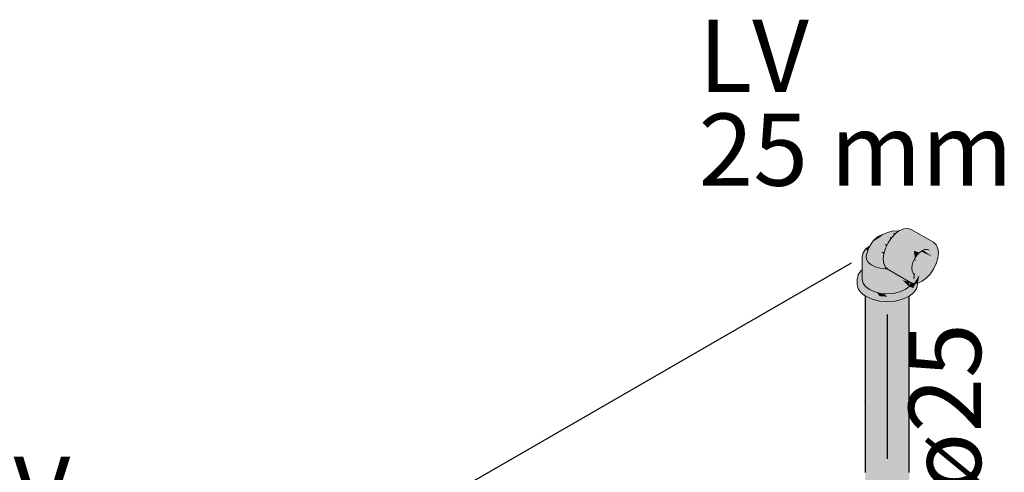
# Model space of a CAD drawing. Units: millimetres. Extents: x 0 to 84.1, y 0 to 59.4.
# Drawn here: x 9.8 to 12.5, y 18.2 to 19.5 of the extents above; entities that cross this region are included whole.
import ezdxf

# ---------------------------------------------------------------- set-up
doc = ezdxf.new("R2010")
doc.units = ezdxf.units.MM
doc.header["$MEASUREMENT"] = 0
doc.layers.get('0').update_dxf_attribs({"lineweight": 18})
for name, color, linetype, lineweight in [('AF-Condutos', 140, 'Continuous', 25), ('AF-Peça de utilização', 152, 'Continuous', 18), ('AF-Sentido conduto', 7, 'Continuous', 30), ('AF-Textos conduto', 7, 'Continuous', 9), ('Cotas', 7, 'Continuous', 0), ('Textos', 7, 'Continuous', 9)]:
    doc.layers.add(name, color=color, linetype=linetype, lineweight=lineweight)
doc.styles.add('Arial', font='arial.ttf')
doc.styles.get("Standard").update_dxf_attribs({"font": 'arial.ttf'})
doc.dimstyles.new('UM_25.000000', dxfattribs={"dimtxt": 0.18, "dimasz": 0.1, "dimexe": 0.1, "dimexo": 0.1, "dimgap": 0, "dimtad": 1, "dimtih": 1, "dimtoh": 1, "dimdec": 1, "dimlfac": 25, "dimzin": 0, "dimdsep": 46, "dimtxsty": 'Standard', "dimcen": 0.09, "dimdle": 0.1, "dimadec": 1, "dimazin": 2, "dimtfac": 1, "dimtdec": 4, "dimtofl": 0, "dimtmove": 0, "dimatfit": 3, "dimfxl": 1, "dimtolj": 1, "dimarcsym": 0})

# ---------------------------------------------------------------- blocks, each defined once
blk = doc.blocks.new('_Dot')
at = {"color": 0, "linetype": 'ByBlock', "lineweight": -2}
blk.add_line((-0.5, 0), (-1, 0), dxfattribs=at)
at = {"color": 0, "linetype": 'ByBlock', "const_width": 0.5}
blk.add_lwpolyline([(-0.25, 0, 1), (0.25, 0, 1)], format="xyb", close=True, dxfattribs=at)
blk = doc.blocks.new('*D27')
at = {"layer": 'Cotas', "color": 0, "lineweight": -2, "transparency": 16777216}
for p, q in [((12.0898, 18.795), (8.5199, 16.7339)), ((8.6199, 16.0916), (8.6199, 16.6916)), ((9.2951, 16.3815), (8.5199, 15.9339))]:
    blk.add_line(p, q, dxfattribs=at)
at = {"layer": 'Defpoints', "color": 0, "transparency": 16777216}
for p in [(12.1898, 18.8527), (8.6199, 16.7916), (9.3951, 16.4392)]:
    blk.add_point(p, dxfattribs=at)
at = {"layer": 'Cotas', "color": 0, "linetype": 'ByBlock', "lineweight": -2, "transparency": 16777216, "xscale": 0.1, "yscale": 0.1, "zscale": 0.1}
for p, rotation in [((8.6199, 16.7916), 90), ((8.6199, 15.9916), 270)]:
    blk.add_blockref('_Dot', p, dxfattribs=dict(at, rotation=rotation))

msp = doc.modelspace()

# ---------------------------------------------------------------- hatches: boundary and pattern name
at = {"layer": 'AF-Condutos', "linetype": 'Continuous'}
for points in [[(12.1291, 18.2153), (12.1286, 18.7044), (12.1286, 18.215), (12.1286, 18.1809), (12.1352, 18.1667), (12.1513, 18.1552), (12.174, 18.1486), (12.174, 18.2491), (12.174, 18.1486), (12.1994, 18.1478), (12.2232, 18.1531), (12.2412, 18.1635), (12.2503, 18.1772), (12.2503, 18.2155), (12.2503, 18.216), (12.2503, 18.7039), (12.2502, 18.7038), (12.2487, 18.2167), (12.2502, 18.7038), (12.2498, 18.7036), (12.2421, 18.2217), (12.2421, 18.2197), (12.2421, 18.2217), (12.2412, 18.6971), (12.2412, 18.6994), (12.2412, 18.697), (12.2412, 18.2224), (12.2406, 18.2228), (12.2412, 18.2201), (12.2406, 18.2228), (12.2342, 18.2276), (12.2347, 18.2229), (12.2342, 18.2276), (12.2406, 18.2228), (12.2412, 18.2224), (12.2412, 18.2997), (12.2412, 18.6994), (12.2406, 18.6991), (12.2275, 18.2894), (12.2257, 18.234), (12.2255, 18.227), (12.2257, 18.234), (12.2252, 18.2344), (12.2257, 18.234), (12.2275, 18.2894), (12.2405, 18.6972), (12.2406, 18.6991), (12.2314, 18.6951), (12.2233, 18.6931), (12.2233, 18.6915), (12.2233, 18.6931), (12.2232, 18.6931), (12.2232, 18.6914), (12.2232, 18.2861), (12.2232, 18.2359), (12.2183, 18.2395), (12.2232, 18.228), (12.2183, 18.2395), (12.2086, 18.2469), (12.2107, 18.2336), (12.2086, 18.2469), (12.2183, 18.2395), (12.2232, 18.2359), (12.2232, 18.2861), (12.2232, 18.6931), (12.2226, 18.6929), (12.2047, 18.2722), (12.2037, 18.2505), (12.2032, 18.2369), (12.1994, 18.2386), (12.1798, 18.2472), (12.1785, 18.2478), (12.1798, 18.2472), (12.1994, 18.2386), (12.2032, 18.2369), (12.2047, 18.2722), (12.2225, 18.6911), (12.2226, 18.6929), (12.2114, 18.6903), (12.1995, 18.6894), (12.1996, 18.6874), (12.1995, 18.6894), (12.1994, 18.6894), (12.1994, 18.6874), (12.1994, 18.2682), (12.1994, 18.6894), (12.1988, 18.6893), (12.1787, 18.2527), (12.174, 18.6898), (12.1746, 18.2496), (12.174, 18.6898), (12.174, 18.2498), (12.174, 18.6898), (12.1734, 18.6899), (12.1555, 18.258), (12.1545, 18.2345), (12.1513, 18.6943), (12.1513, 18.232), (12.1513, 18.6943), (12.1508, 18.6944), (12.1368, 18.2212), (12.1352, 18.7008), (12.1352, 18.22), (12.1352, 18.7008), (12.135, 18.7009)], [(12.1287, 18.7037), (12.1291, 18.2153), (12.135, 18.6997), (12.1347, 18.701), (12.1309, 18.7027), (12.1287, 18.7044)], [(12.135, 18.6997), (12.135, 18.7009), (12.1347, 18.701)], [(12.1368, 18.2212), (12.1508, 18.6939), (12.1508, 18.6944), (12.1504, 18.6945), (12.1482, 18.6951), (12.1353, 18.7008), (12.1353, 18.6981), (12.1353, 18.7008), (12.1352, 18.7008), (12.1352, 18.6982)], [(12.1545, 18.2345), (12.1734, 18.689), (12.1734, 18.6899), (12.1724, 18.69), (12.1682, 18.6903), (12.1514, 18.6943), (12.1514, 18.6916), (12.1514, 18.6943), (12.1513, 18.6943), (12.1513, 18.6916)], [(12.1787, 18.2527), (12.1987, 18.6879), (12.1988, 18.6893), (12.1967, 18.6892), (12.1898, 18.6886), (12.1741, 18.6898), (12.1741, 18.6874), (12.1741, 18.6898), (12.174, 18.6898), (12.174, 18.6874)], [(12.2498, 18.7032), (12.2498, 18.7036), (12.2487, 18.7027), (12.2412, 18.6994), (12.2412, 18.6971), (12.2421, 18.2197)]]:
    msp.add_hatch(color=151, dxfattribs=at).paths.add_polyline_path(points)
at = {"layer": 'AF-Peça de utilização', "linetype": 'Continuous'}
for points in [[(12.1342, 18.8308), (12.1296, 18.8335), (12.1282, 18.8306), (12.1234, 18.8203), (12.1202, 18.8134), (12.125, 18.8178), (12.1202, 18.8134), (12.1284, 18.8073), (12.1288, 18.8116), (12.1296, 18.8219), (12.1288, 18.8116), (12.1284, 18.8073), (12.1294, 18.8105), (12.1284, 18.8073), (12.1324, 18.8043), (12.134, 18.8031), (12.1325, 18.8055), (12.1321, 18.8061), (12.137, 18.7981), (12.1451, 18.791), (12.1456, 18.7908), (12.1561, 18.7853), (12.1584, 18.7965), (12.1585, 18.7973), (12.1561, 18.7853), (12.1691, 18.7813), (12.1834, 18.7792), (12.1704, 18.7873), (12.1834, 18.7792), (12.1868, 18.7791), (12.1845, 18.7842), (12.1838, 18.7859), (12.1816, 18.7869), (12.1796, 18.7878), (12.1808, 18.7877), (12.18, 18.7942), (12.1797, 18.7968), (12.1791, 18.8013), (12.1788, 18.8039), (12.1761, 18.8028), (12.1783, 18.7978), (12.1761, 18.8028), (12.1732, 18.8017), (12.1621, 18.8061), (12.1732, 18.8017), (12.1781, 18.8036), (12.1784, 18.8069), (12.1786, 18.8082), (12.1788, 18.8099), (12.1781, 18.8097), (12.1788, 18.8099), (12.1799, 18.8202), (12.1764, 18.8234), (12.1726, 18.8269), (12.1575, 18.823), (12.1452, 18.8132), (12.1575, 18.823), (12.1726, 18.8269), (12.1793, 18.8257), (12.1812, 18.8254), (12.1845, 18.8366), (12.1854, 18.8383), (12.1852, 18.8389), (12.1864, 18.843), (12.1828, 18.8469), (12.1886, 18.8469), (12.1895, 18.847), (12.1899, 18.8477), (12.1913, 18.8507), (12.191, 18.8506), (12.1913, 18.8507), (12.1917, 18.8516), (12.1952, 18.8589), (12.1917, 18.8516), (12.1996, 18.8631), (12.1979, 18.8644), (12.1946, 18.8671), (12.2025, 18.8668), (12.2088, 18.8734), (12.2059, 18.8769), (12.2189, 18.8819), (12.221, 18.8834), (12.206, 18.8848), (12.1901, 18.8805), (12.1844, 18.8723), (12.1901, 18.8805), (12.1765, 18.8744), (12.1711, 18.8704), (12.176, 18.8591), (12.1696, 18.8431), (12.1734, 18.8526), (12.1629, 18.8501), (12.1734, 18.8526), (12.176, 18.8591), (12.1711, 18.8704), (12.1583, 18.8551), (12.1557, 18.8484), (12.1515, 18.8372), (12.1557, 18.8484), (12.1558, 18.8486), (12.155, 18.8482), (12.1515, 18.8466), (12.155, 18.8482), (12.1558, 18.8486), (12.1583, 18.8551), (12.1711, 18.8704), (12.1508, 18.8567), (12.1515, 18.8474), (12.1504, 18.8462), (12.1515, 18.8474), (12.1513, 18.8499), (12.1508, 18.8567), (12.1466, 18.8464), (12.1463, 18.8461), (12.1465, 18.8462), (12.1463, 18.8461), (12.1436, 18.8441), (12.1457, 18.8441), (12.1432, 18.8381), (12.1375, 18.8144), (12.1432, 18.8381), (12.1457, 18.8441), (12.1436, 18.8441), (12.1435, 18.8431), (12.142, 18.8425), (12.1435, 18.8431), (12.1436, 18.8441), (12.1463, 18.8461), (12.1466, 18.8464), (12.1508, 18.8567), (12.1436, 18.8455), (12.1419, 18.8428), (12.1416, 18.8423), (12.1378, 18.8363), (12.1308, 18.8146), (12.1346, 18.8265), (12.1356, 18.8296), (12.1357, 18.83)], [(12.1845, 18.7842), (12.19, 18.7791), (12.1917, 18.7775), (12.2537, 18.7417), (12.2572, 18.7407), (12.2575, 18.7406), (12.27, 18.758), (12.2575, 18.7406), (12.2631, 18.7388), (12.2725, 18.753), (12.2785, 18.762), (12.2718, 18.7614), (12.271, 18.7593), (12.2711, 18.7596), (12.271, 18.7594), (12.2711, 18.7596), (12.2708, 18.7603), (12.2586, 18.7471), (12.2692, 18.7603), (12.2588, 18.7479), (12.2599, 18.7524), (12.2588, 18.7479), (12.2705, 18.7618), (12.2692, 18.7602), (12.2586, 18.7471), (12.27, 18.7595), (12.2708, 18.7603), (12.2711, 18.7596), (12.2718, 18.7614), (12.2724, 18.7614), (12.2785, 18.762), (12.273, 18.7623), (12.2785, 18.762), (12.2745, 18.7644), (12.2692, 18.7675), (12.264, 18.7705), (12.2588, 18.7734), (12.2609, 18.7688), (12.2611, 18.7684), (12.2632, 18.7672), (12.2703, 18.7624), (12.2632, 18.7672), (12.2611, 18.7684), (12.2615, 18.7676), (12.2615, 18.7674), (12.2631, 18.7666), (12.2612, 18.7676), (12.2616, 18.7673), (12.263, 18.7664), (12.2616, 18.7673), (12.2629, 18.766), (12.2647, 18.7644), (12.2704, 18.7622), (12.2628, 18.7652), (12.266, 18.7632), (12.2615, 18.7598), (12.2641, 18.7617), (12.2627, 18.7649), (12.2641, 18.7617), (12.266, 18.7632), (12.2629, 18.766), (12.2624, 18.7655), (12.2465, 18.7484), (12.2629, 18.766), (12.2616, 18.7673), (12.2588, 18.7734), (12.2579, 18.7812), (12.2588, 18.7901), (12.2616, 18.7995), (12.266, 18.8087), (12.2537, 18.8158), (12.2465, 18.8008), (12.2537, 18.8158), (12.2646, 18.8095), (12.266, 18.8087), (12.2657, 18.8107), (12.2631, 18.8296), (12.277, 18.8248), (12.2785, 18.8243), (12.278, 18.8262), (12.274, 18.8411), (12.2268, 18.8829), (12.2238, 18.8855), (12.221, 18.8834), (12.2121, 18.8769), (12.2011, 18.8654), (12.1917, 18.8516), (12.1845, 18.8366), (12.18, 18.8213), (12.2419, 18.7856), (12.18, 18.8213), (12.1784, 18.8069), (12.2404, 18.7711), (12.1784, 18.8069), (12.18, 18.7942), (12.2419, 18.7584), (12.1935, 18.779), (12.2419, 18.7584), (12.2067, 18.7788), (12.1962, 18.779), (12.2067, 18.7788), (12.18, 18.7942)], [(12.2189, 18.8819), (12.2156, 18.8806), (12.2059, 18.8769), (12.2082, 18.8741), (12.2088, 18.8734), (12.2093, 18.874), (12.211, 18.8758), (12.2111, 18.8759), (12.212, 18.8768), (12.2106, 18.8758), (12.212, 18.8768), (12.2121, 18.8769)], [(12.3178, 18.8529), (12.2559, 18.8887), (12.2465, 18.8916), (12.2356, 18.8905), (12.2238, 18.8855), (12.2463, 18.8656), (12.274, 18.8411), (12.2805, 18.8459), (12.274, 18.8411), (12.2785, 18.8243), (12.2858, 18.8295), (12.293, 18.8326), (12.2858, 18.8428), (12.292, 18.834), (12.293, 18.8326), (12.2923, 18.8343), (12.2896, 18.8406), (12.2858, 18.8497), (12.2896, 18.8406), (12.293, 18.8326), (12.2997, 18.8333), (12.2941, 18.838), (12.298, 18.8347), (12.2991, 18.8352), (12.2995, 18.8354), (12.2975, 18.8547), (12.2995, 18.8349), (12.2995, 18.8354), (12.2991, 18.8352), (12.298, 18.8347), (12.2997, 18.8333), (12.3002, 18.8345), (12.3084, 18.8558), (12.2997, 18.8333), (12.3055, 18.8315), (12.3001, 18.8333), (12.3099, 18.8274)], [(12.1765, 18.8744), (12.163, 18.8684), (12.1508, 18.8567)], [(12.2021, 18.8668), (12.1946, 18.8671), (12.1992, 18.8633), (12.1996, 18.8631), (12.1998, 18.8635), (12.2011, 18.8654), (12.2025, 18.8668)], [(12.293, 18.8326), (12.2877, 18.8321), (12.3127, 18.8212), (12.315, 18.8259), (12.3251, 18.8462), (12.3108, 18.8284), (12.3251, 18.8462), (12.3178, 18.8529), (12.3103, 18.8287), (12.3099, 18.8274), (12.2997, 18.8333), (12.2952, 18.8328)], [(12.1226, 18.8238), (12.1202, 18.8134), (12.1296, 18.8335)], [(12.1416, 18.8423), (12.1406, 18.8418), (12.1296, 18.8335), (12.1385, 18.8375), (12.1397, 18.8394)], [(12.1378, 18.8363), (12.1381, 18.8373), (12.1296, 18.8335), (12.1342, 18.8308), (12.1357, 18.83)], [(12.1381, 18.8373), (12.1378, 18.8363), (12.1385, 18.8375)], [(12.1797, 18.8204), (12.18, 18.8213), (12.1804, 18.8255), (12.1726, 18.8269)], [(12.1804, 18.8255), (12.18, 18.8213), (12.1812, 18.8254)], [(12.1828, 18.8469), (12.1872, 18.8422), (12.1895, 18.847)], [(12.1852, 18.8389), (12.1854, 18.8383), (12.1856, 18.8387), (12.1872, 18.8422), (12.1864, 18.843)], [(12.2628, 18.8035), (12.2616, 18.7995), (12.2609, 18.797), (12.2599, 18.7936), (12.2686, 18.7906), (12.2695, 18.7949), (12.2686, 18.7906), (12.2592, 18.7938), (12.2588, 18.7901), (12.2585, 18.7869), (12.2673, 18.7852), (12.2585, 18.7869), (12.2582, 18.7842), (12.2663, 18.7806), (12.2858, 18.7651), (12.293, 18.7704), (12.2858, 18.7651), (12.279, 18.7705), (12.2663, 18.7806), (12.2575, 18.7845), (12.2579, 18.7812), (12.2654, 18.7769), (12.2782, 18.7695), (12.2772, 18.7681), (12.2782, 18.7695), (12.2654, 18.7769), (12.2579, 18.7812), (12.2584, 18.7771), (12.2644, 18.7726), (12.2748, 18.7648), (12.2644, 18.7726), (12.2584, 18.7771), (12.2586, 18.7756), (12.2588, 18.7734), (12.264, 18.7705), (12.2745, 18.7644), (12.2785, 18.762), (12.274, 18.7399), (12.2858, 18.7449), (12.2975, 18.7535), (12.3084, 18.765), (12.3178, 18.7788), (12.3251, 18.7938), (12.3296, 18.8091), (12.3311, 18.8235), (12.3296, 18.8362), (12.3251, 18.8462), (12.3127, 18.8212), (12.2897, 18.8312), (12.2892, 18.831), (12.3136, 18.8134), (12.2831, 18.8276), (12.2829, 18.8274), (12.2785, 18.8243), (12.2761, 18.8225), (12.3127, 18.8045), (12.2766, 18.8222), (12.2766, 18.8222), (12.2718, 18.8172), (12.3099, 18.7952), (12.2718, 18.8172), (12.2705, 18.8152), (12.266, 18.8087), (12.3055, 18.7859), (12.266, 18.8087), (12.2651, 18.8067), (12.2997, 18.7775), (12.2711, 18.8016)], [(12.2631, 18.8296), (12.266, 18.8087), (12.2718, 18.8172), (12.2785, 18.8243)], [(12.2858, 18.8295), (12.2822, 18.828), (12.3136, 18.8134), (12.2892, 18.831)], [(12.3099, 18.8274), (12.3007, 18.833), (12.2997, 18.8333)], [(12.1177, 18.7744), (12.1162, 18.7679), (12.1129, 18.7534), (12.1108, 18.7443), (12.1094, 18.7379), (12.1115, 18.7439), (12.1142, 18.7516), (12.1115, 18.7439), (12.1094, 18.7379), (12.1162, 18.7327), (12.1195, 18.7313), (12.1147, 18.7414), (12.1195, 18.7313), (12.1162, 18.7327), (12.1202, 18.7297), (12.1202, 18.731), (12.1202, 18.7297), (12.1202, 18.7309), (12.1197, 18.7376), (12.1193, 18.7445), (12.1177, 18.7615), (12.1193, 18.7445), (12.1197, 18.7376), (12.1202, 18.7309), (12.1202, 18.7372), (12.1202, 18.7309), (12.1202, 18.7297), (12.1203, 18.7309), (12.1202, 18.7297), (12.1259, 18.7254), (12.1207, 18.7308), (12.1207, 18.7369), (12.1202, 18.7432), (12.1207, 18.7369), (12.1207, 18.7308), (12.1259, 18.7254), (12.1251, 18.7288), (12.1247, 18.7289), (12.1251, 18.7288), (12.1226, 18.7355), (12.121, 18.7421), (12.1202, 18.7451), (12.121, 18.7421), (12.1226, 18.7355), (12.1251, 18.7288), (12.1259, 18.7254), (12.1286, 18.7234), (12.1414, 18.7138), (12.1286, 18.7272), (12.1279, 18.7275), (12.1277, 18.7276), (12.1262, 18.7283), (12.1254, 18.7287), (12.1238, 18.7345), (12.1254, 18.7287), (12.1262, 18.7283), (12.1277, 18.7276), (12.1279, 18.7275), (12.1267, 18.7324), (12.1244, 18.7341), (12.1267, 18.7324), (12.1279, 18.7275), (12.1286, 18.7272), (12.1272, 18.732), (12.1286, 18.7272), (12.1414, 18.7138), (12.1482, 18.7087), (12.1428, 18.7203), (12.1387, 18.7228), (12.1382, 18.723), (12.1332, 18.7252), (12.1327, 18.7254), (12.1286, 18.7309), (12.1327, 18.7254), (12.1332, 18.7252), (12.1382, 18.723), (12.1387, 18.7228), (12.1428, 18.7203), (12.1437, 18.7182), (12.1463, 18.7176), (12.1437, 18.7182), (12.1482, 18.7087), (12.1629, 18.7052), (12.1471, 18.7174), (12.1629, 18.7052), (12.1682, 18.7039), (12.1621, 18.7124), (12.1619, 18.7125), (12.1563, 18.715), (12.1619, 18.7125), (12.1621, 18.7124), (12.1608, 18.7141), (12.1606, 18.7142), (12.1561, 18.7153), (12.155, 18.7155), (12.1424, 18.7211), (12.1406, 18.7219), (12.1378, 18.724), (12.1296, 18.7302), (12.1406, 18.7219), (12.155, 18.7155), (12.1718, 18.7115), (12.1898, 18.7101), (12.2078, 18.7115), (12.1898, 18.7733), (12.1718, 18.7746), (12.155, 18.7787), (12.1437, 18.79), (12.1395, 18.7881), (12.1375, 18.7893), (12.1387, 18.7877), (12.1369, 18.7888), (12.1381, 18.7875), (12.1362, 18.7883), (12.1376, 18.7873), (12.1406, 18.785), (12.1362, 18.7883), (12.1309, 18.7843), (12.1296, 18.7833), (12.1309, 18.7843), (12.1296, 18.7837), (12.1309, 18.7843), (12.1309, 18.7843), (12.1296, 18.7934), (12.1286, 18.7946), (12.1294, 18.7836), (12.1294, 18.7832), (12.1294, 18.7836), (12.1294, 18.7832), (12.1294, 18.7836), (12.1286, 18.7946), (12.1286, 18.7833), (12.1286, 18.7946), (12.1226, 18.803), (12.1247, 18.7815), (12.1285, 18.7832), (12.1286, 18.7826), (12.1285, 18.7832), (12.1247, 18.7815), (12.1226, 18.803), (12.1296, 18.7934), (12.1309, 18.7843), (12.1362, 18.7883), (12.1381, 18.7875), (12.1369, 18.7888), (12.1387, 18.7877), (12.1375, 18.7893), (12.1395, 18.7881), (12.1437, 18.79), (12.1414, 18.7922), (12.1202, 18.8134), (12.1226, 18.7806), (12.1248, 18.7797), (12.1226, 18.7806), (12.1202, 18.8134), (12.1202, 18.7796), (12.1213, 18.7801), (12.1224, 18.7806), (12.1213, 18.7801), (12.1226, 18.7781), (12.1213, 18.7801), (12.1202, 18.7796), (12.1214, 18.7772), (12.1202, 18.7796), (12.1202, 18.7763), (12.1202, 18.7503), (12.1226, 18.7399), (12.1286, 18.7315), (12.1286, 18.7398), (12.1286, 18.7315), (12.1268, 18.734), (12.1237, 18.7384), (12.1226, 18.7399), (12.1232, 18.7372), (12.1226, 18.7399), (12.1213, 18.7458), (12.1202, 18.7503), (12.1202, 18.7688), (12.1202, 18.7708), (12.1202, 18.7718), (12.1202, 18.7729), (12.1202, 18.7735), (12.1202, 18.7744), (12.1202, 18.7746), (12.1202, 18.7758), (12.1202, 18.7763)], [(12.1251, 18.8086), (12.1394, 18.7943), (12.1399, 18.7938), (12.1414, 18.7922), (12.1414, 18.793), (12.1414, 18.7922), (12.1437, 18.79), (12.1449, 18.7887), (12.1473, 18.788), (12.1449, 18.7887), (12.155, 18.7787), (12.1507, 18.7861), (12.1493, 18.7874), (12.1507, 18.7861), (12.155, 18.7787), (12.1609, 18.7772), (12.1718, 18.7746), (12.1759, 18.775), (12.17, 18.7794), (12.1698, 18.7794), (12.17, 18.7794), (12.1671, 18.7816), (12.17, 18.7794), (12.1759, 18.775), (12.1823, 18.7754), (12.1821, 18.777), (12.1724, 18.7794), (12.1821, 18.777), (12.1823, 18.7754), (12.1871, 18.7758), (12.182, 18.7774), (12.1871, 18.7758), (12.188, 18.7764), (12.187, 18.7786), (12.1861, 18.7808), (12.1837, 18.7791), (12.182, 18.7775), (12.1756, 18.7793), (12.182, 18.7775), (12.1837, 18.7791), (12.1834, 18.7792), (12.1818, 18.7792), (12.1763, 18.7793), (12.1714, 18.7806), (12.1763, 18.7793), (12.1818, 18.7792), (12.1818, 18.7794), (12.171, 18.781), (12.1691, 18.7813), (12.1664, 18.7822), (12.1667, 18.7817), (12.1683, 18.7795), (12.169, 18.7786), (12.1664, 18.7822), (12.1619, 18.7835), (12.1586, 18.7845), (12.1611, 18.7827), (12.1586, 18.7845), (12.1561, 18.7853), (12.1535, 18.7861), (12.1503, 18.7871), (12.1535, 18.7861), (12.1561, 18.7853), (12.1484, 18.7893), (12.1483, 18.7882), (12.1455, 18.7908), (12.1446, 18.7904), (12.1455, 18.7908), (12.1483, 18.7882), (12.1484, 18.7893), (12.1456, 18.7908), (12.1451, 18.791), (12.1441, 18.7916), (12.1429, 18.7922), (12.142, 18.7927), (12.1429, 18.7922), (12.1441, 18.7916), (12.1451, 18.791), (12.1438, 18.7922), (12.1427, 18.7932), (12.1412, 18.7945), (12.137, 18.7981), (12.134, 18.8031), (12.1202, 18.8134)], [(12.1788, 18.8039), (12.1784, 18.8069), (12.1781, 18.8036)], [(12.1799, 18.8202), (12.18, 18.8213), (12.1797, 18.8204)], [(12.2711, 18.8016), (12.2651, 18.8067), (12.2635, 18.8033)], [(12.1177, 18.7744), (12.1094, 18.7628), (12.1065, 18.7503), (12.1065, 18.7367), (12.1094, 18.7243), (12.1177, 18.7127), (12.1286, 18.7044), (12.1309, 18.7027), (12.1286, 18.7067), (12.1309, 18.7027), (12.1482, 18.6951), (12.1309, 18.7163), (12.1286, 18.718), (12.1177, 18.7263), (12.1286, 18.718), (12.1309, 18.7163), (12.1286, 18.7186), (12.1309, 18.7163), (12.1482, 18.6951), (12.1682, 18.6903), (12.1898, 18.6886), (12.2114, 18.6903), (12.2314, 18.6951), (12.2114, 18.7039), (12.2314, 18.6951), (12.2487, 18.7027), (12.2503, 18.7039), (12.2619, 18.7127), (12.2503, 18.7159), (12.2619, 18.7127), (12.2702, 18.7243), (12.2731, 18.7367), (12.2731, 18.7398), (12.2706, 18.7396), (12.2702, 18.7379), (12.2706, 18.7396), (12.268, 18.7393), (12.2619, 18.7263), (12.2503, 18.7175), (12.2487, 18.7163), (12.2503, 18.7175), (12.2619, 18.7263), (12.2503, 18.7196), (12.2314, 18.7087), (12.1898, 18.7022), (12.1682, 18.7039), (12.1482, 18.7087), (12.1286, 18.7234), (12.1094, 18.7379)], [(12.2456, 18.7249), (12.2487, 18.7213), (12.2503, 18.7196), (12.2503, 18.7217), (12.2503, 18.7196), (12.2566, 18.7232), (12.2619, 18.7263), (12.2503, 18.7269), (12.2619, 18.7263), (12.2545, 18.7288), (12.2503, 18.7302), (12.1202, 18.7729), (12.2246, 18.7155), (12.221, 18.7147), (12.2217, 18.7143), (12.2243, 18.7128), (12.2271, 18.713), (12.2243, 18.7128), (12.221, 18.7147), (12.2209, 18.7147), (12.2078, 18.7115), (12.2149, 18.7121), (12.2242, 18.7128), (12.2149, 18.7121), (12.2078, 18.7115), (12.1975, 18.7107), (12.1947, 18.7105), (12.1898, 18.7101), (12.1957, 18.7097), (12.1991, 18.7094), (12.1957, 18.7097), (12.1898, 18.7101), (12.1812, 18.7108), (12.1877, 18.71), (12.1812, 18.7108), (12.1824, 18.7096), (12.1967, 18.7089), (12.2074, 18.7088), (12.1967, 18.7089), (12.1824, 18.7096), (12.1833, 18.7088), (12.1858, 18.7063), (12.1898, 18.7072), (12.1858, 18.7063), (12.1898, 18.7022), (12.2024, 18.7042), (12.2241, 18.7075), (12.2314, 18.7087), (12.2407, 18.714), (12.2358, 18.7136), (12.2409, 18.7194), (12.2358, 18.7136), (12.2407, 18.714), (12.2503, 18.7196), (12.2487, 18.7213)], [(12.25, 18.7302), (12.25, 18.7438), (12.2469, 18.7456), (12.2435, 18.7476), (12.239, 18.7502), (12.2325, 18.754), (12.2306, 18.7551), (12.2246, 18.7585), (12.2351, 18.7373), (12.239, 18.7337), (12.2351, 18.7373), (12.2246, 18.7585), (12.2138, 18.7647), (12.21, 18.767), (12.2246, 18.747), (12.21, 18.767), (12.2078, 18.7682), (12.2124, 18.7583), (12.2078, 18.7682), (12.198, 18.7739), (12.1977, 18.7741), (12.1971, 18.7744), (12.1938, 18.7763), (12.1917, 18.7775), (12.1912, 18.778), (12.1847, 18.7837), (12.1861, 18.7808), (12.187, 18.7786), (12.188, 18.7764), (12.1907, 18.7781), (12.188, 18.7764), (12.1881, 18.7763), (12.191, 18.7779), (12.1881, 18.7763), (12.188, 18.7764), (12.1871, 18.7758), (12.1883, 18.7759), (12.1931, 18.7763), (12.1883, 18.7759), (12.1823, 18.7754), (12.1718, 18.7746), (12.1825, 18.7738), (12.1894, 18.7733), (12.1898, 18.7733), (12.1954, 18.7741), (12.1958, 18.7737), (12.2078, 18.7626), (12.1958, 18.7737), (12.1954, 18.7741), (12.1898, 18.7733), (12.2007, 18.7485), (12.2078, 18.7327), (12.2007, 18.7485), (12.1898, 18.7733), (12.1904, 18.7712), (12.2078, 18.7115), (12.2165, 18.7136), (12.2246, 18.7155), (12.239, 18.7219), (12.246, 18.7272)], [(12.1796, 18.7878), (12.1838, 18.7859), (12.1831, 18.7874)], [(12.1831, 18.7874), (12.18, 18.7942), (12.1808, 18.7877)], [(12.1834, 18.7792), (12.1818, 18.7794), (12.1818, 18.7792)], [(12.1824, 18.7792), (12.1818, 18.7792), (12.1818, 18.7792)], [(12.187, 18.7786), (12.1834, 18.7792), (12.1824, 18.7792)], [(12.19, 18.7791), (12.1845, 18.7842), (12.1868, 18.7791)], [(12.2528, 18.7341), (12.2536, 18.7414), (12.2536, 18.7417), (12.2548, 18.7525), (12.2503, 18.7778), (12.2503, 18.7428), (12.2503, 18.7437), (12.2501, 18.7438), (12.2501, 18.7428), (12.2503, 18.7306)], [(12.2503, 18.7302), (12.2503, 18.7428), (12.2322, 18.7484)], [(12.2501, 18.7428), (12.2501, 18.7438), (12.25, 18.7438), (12.25, 18.7429), (12.25, 18.7302), (12.2503, 18.7306)], [(12.2617, 18.7497), (12.2663, 18.7568), (12.2627, 18.7649)], [(12.2743, 18.7449), (12.2785, 18.762), (12.2731, 18.7539), (12.2725, 18.753), (12.2731, 18.7503), (12.2725, 18.753), (12.2631, 18.7388), (12.2731, 18.7398), (12.274, 18.7399), (12.2747, 18.7433), (12.2785, 18.762)], [(12.2536, 18.7414), (12.2528, 18.7341), (12.2513, 18.732), (12.2503, 18.7306), (12.2503, 18.7304), (12.2505, 18.7306), (12.2517, 18.7315), (12.2505, 18.7306), (12.2503, 18.7304), (12.2503, 18.7302), (12.2523, 18.7295), (12.2524, 18.7297), (12.2525, 18.7308), (12.2526, 18.7322), (12.2527, 18.7328), (12.2526, 18.7322), (12.2525, 18.7308), (12.2524, 18.7297), (12.2523, 18.7295), (12.2545, 18.7288), (12.2619, 18.7263), (12.2558, 18.7345), (12.257, 18.7399), (12.2569, 18.7407), (12.2536, 18.7417)], [(12.257, 18.7399), (12.257, 18.7398), (12.2572, 18.7397), (12.257, 18.7398), (12.257, 18.7398), (12.2558, 18.7345), (12.2587, 18.7306), (12.2601, 18.7313), (12.2583, 18.7364), (12.2601, 18.7313), (12.2587, 18.7306), (12.2619, 18.7263), (12.2607, 18.7315), (12.2594, 18.7373), (12.2591, 18.7386), (12.2588, 18.7402), (12.2575, 18.7406), (12.2572, 18.7407)], [(12.257, 18.7399), (12.2572, 18.7407), (12.257, 18.7407)], [(12.257, 18.7399), (12.257, 18.7398), (12.257, 18.7398)], [(12.2591, 18.7384), (12.2619, 18.7263), (12.2631, 18.7388), (12.2588, 18.7402)], [(12.2648, 18.739), (12.2631, 18.7388), (12.2631, 18.7387), (12.2619, 18.7263), (12.2636, 18.7338), (12.2647, 18.7383), (12.2619, 18.7263), (12.2672, 18.7376), (12.268, 18.7393)], [(12.1621, 18.7124), (12.1622, 18.7122), (12.1625, 18.7122), (12.1622, 18.7122), (12.1682, 18.7039), (12.1841, 18.7027), (12.1651, 18.712), (12.1841, 18.7027), (12.1898, 18.7022), (12.1833, 18.7088), (12.1831, 18.7088), (12.1769, 18.7103), (12.1831, 18.7088), (12.1833, 18.7088), (12.1812, 18.7108), (12.1811, 18.7108), (12.1761, 18.7112), (12.1718, 18.7115), (12.1609, 18.7141), (12.1608, 18.7141)]]:
    msp.add_hatch(color=161, dxfattribs=at).paths.add_polyline_path(points)
at = {"layer": 'AF-Sentido conduto', "linetype": 'Continuous'}
msp.add_hatch(color=7, dxfattribs=at).paths.add_polyline_path([(12.1898, 18.6527), (12.1251, 18.4112), (12.2545, 18.4112)])

# ---------------------------------------------------------------- linework, layer by layer
at = {"layer": 'AF-Condutos'}
for p, q in [((12.1286, 18.7044), (12.1286, 18.215)), ((12.2503, 18.216), (12.2503, 18.7039)), ((12.2503, 18.2155), (12.2503, 18.216))]:
    msp.add_line(p, q, dxfattribs=at)
at = {"layer": 'AF-Peça de utilização'}
for p, q in [((12.1901, 18.8805), (12.1765, 18.8744)), ((12.206, 18.8848), (12.1901, 18.8805)), ((12.221, 18.8834), (12.206, 18.8848)), ((12.221, 18.8834), (12.2121, 18.8769)), ((12.2238, 18.8855), (12.221, 18.8834)), ((12.2356, 18.8905), (12.2238, 18.8855)), ((12.2465, 18.8916), (12.2356, 18.8905)), ((12.2559, 18.8887), (12.2465, 18.8916)), ((12.3178, 18.8529), (12.2559, 18.8887)), ((12.1508, 18.8567), (12.1436, 18.8455)), ((12.1508, 18.8567), (12.1765, 18.8744)), ((12.1711, 18.8704), (12.1508, 18.8567)), ((12.163, 18.8684), (12.1508, 18.8567)), ((12.1765, 18.8744), (12.163, 18.8684)), ((12.1765, 18.8744), (12.1711, 18.8704)), ((12.1917, 18.8516), (12.1845, 18.8366)), ((12.2011, 18.8654), (12.1917, 18.8516)), ((12.2121, 18.8769), (12.2011, 18.8654)), ((12.3251, 18.8462), (12.3178, 18.8529)), ((12.1296, 18.8335), (12.1226, 18.8238)), ((12.1406, 18.8418), (12.1296, 18.8335)), ((12.1378, 18.8363), (12.1308, 18.8146)), ((12.1416, 18.8423), (12.1378, 18.8363)), ((12.1416, 18.8423), (12.1406, 18.8418)), ((12.1419, 18.8428), (12.1416, 18.8423)), ((12.1436, 18.8455), (12.1419, 18.8428)), ((12.1845, 18.8366), (12.18, 18.8213)), ((12.2718, 18.8172), (12.2785, 18.8243)), ((12.2785, 18.8243), (12.2858, 18.8295)), ((12.2858, 18.8295), (12.293, 18.8326)), ((12.293, 18.8326), (12.2997, 18.8333)), ((12.2997, 18.8333), (12.3055, 18.8315)), ((12.3296, 18.8362), (12.3251, 18.8462)), ((12.3311, 18.8235), (12.3296, 18.8362)), ((12.1226, 18.8238), (12.1202, 18.8134)), ((12.1202, 18.8134), (12.1202, 18.7796)), ((12.1308, 18.8146), (12.1321, 18.8061)), ((12.1321, 18.8061), (12.137, 18.7981)), ((12.137, 18.7981), (12.1451, 18.791)), ((12.18, 18.8213), (12.1784, 18.8069)), ((12.1784, 18.8069), (12.18, 18.7942)), ((12.2588, 18.7901), (12.2616, 18.7995)), ((12.2616, 18.7995), (12.266, 18.8087)), ((12.266, 18.8087), (12.2718, 18.8172)), ((12.3251, 18.7938), (12.3296, 18.8091)), ((12.3296, 18.8091), (12.3311, 18.8235)), ((12.1177, 18.7744), (12.1094, 18.7628)), ((12.1202, 18.7763), (12.1177, 18.7744)), ((12.1202, 18.7796), (12.1202, 18.7763)), ((12.1202, 18.7763), (12.1202, 18.7503)), ((12.1451, 18.791), (12.1456, 18.7908)), ((12.1456, 18.7908), (12.1561, 18.7853)), ((12.1561, 18.7853), (12.1691, 18.7813)), ((12.1691, 18.7813), (12.1834, 18.7792)), ((12.18, 18.7942), (12.1845, 18.7842)), ((12.1834, 18.7792), (12.1868, 18.7791)), ((12.1845, 18.7842), (12.19, 18.7791)), ((12.1868, 18.7791), (12.19, 18.7791)), ((12.19, 18.7791), (12.1917, 18.7775)), ((12.1917, 18.7775), (12.2537, 18.7417)), ((12.2579, 18.7812), (12.2588, 18.7901)), ((12.2588, 18.7734), (12.2579, 18.7812)), ((12.2616, 18.7673), (12.2588, 18.7734)), ((12.3084, 18.765), (12.3178, 18.7788)), ((12.3178, 18.7788), (12.3251, 18.7938)), ((12.1094, 18.7628), (12.1065, 18.7503)), ((12.1065, 18.7503), (12.1065, 18.7367)), ((12.1202, 18.7503), (12.1226, 18.7399)), ((12.2629, 18.766), (12.2616, 18.7673)), ((12.266, 18.7632), (12.2629, 18.766)), ((12.274, 18.7399), (12.2858, 18.7449)), ((12.2858, 18.7449), (12.2975, 18.7535)), ((12.2975, 18.7535), (12.3084, 18.765)), ((12.1065, 18.7367), (12.1094, 18.7243)), ((12.1094, 18.7243), (12.1177, 18.7127)), ((12.1226, 18.7399), (12.1286, 18.7315)), ((12.1286, 18.7315), (12.1296, 18.7302)), ((12.1296, 18.7302), (12.1406, 18.7219)), ((12.1406, 18.7219), (12.155, 18.7155)), ((12.155, 18.7155), (12.1718, 18.7115)), ((12.2165, 18.7136), (12.2246, 18.7155)), ((12.2246, 18.7155), (12.239, 18.7219)), ((12.239, 18.7219), (12.246, 18.7272)), ((12.246, 18.7272), (12.25, 18.7302)), ((12.25, 18.7302), (12.2503, 18.7306)), ((12.2503, 18.7306), (12.2528, 18.7341)), ((12.2528, 18.7341), (12.257, 18.7399)), ((12.2537, 18.7417), (12.2572, 18.7407)), ((12.257, 18.7399), (12.2572, 18.7407)), ((12.2572, 18.7407), (12.2575, 18.7406)), ((12.2575, 18.7406), (12.2631, 18.7388)), ((12.2619, 18.7127), (12.2702, 18.7243)), ((12.2631, 18.7388), (12.2731, 18.7398)), ((12.2702, 18.7243), (12.2731, 18.7367)), ((12.2731, 18.7398), (12.274, 18.7399)), ((12.2731, 18.7367), (12.2731, 18.7398)), ((12.1177, 18.7127), (12.1286, 18.7044)), ((12.1286, 18.7044), (12.1309, 18.7027)), ((12.1309, 18.7027), (12.1482, 18.6951)), ((12.1482, 18.6951), (12.1682, 18.6903)), ((12.1682, 18.6903), (12.1898, 18.6886)), ((12.1718, 18.7115), (12.1898, 18.7101)), ((12.1898, 18.7101), (12.2078, 18.7115)), ((12.1898, 18.6886), (12.2114, 18.6903)), ((12.2078, 18.7115), (12.2165, 18.7136)), ((12.2114, 18.6903), (12.2314, 18.6951)), ((12.2314, 18.6951), (12.2487, 18.7027)), ((12.2487, 18.7027), (12.2503, 18.7039)), ((12.2503, 18.7039), (12.2619, 18.7127))]:
    msp.add_line(p, q, dxfattribs=at)
at = {"layer": 'AF-Sentido conduto'}
msp.add_lwpolyline([(12.1898, 18.2527), (12.1898, 18.6527)], dxfattribs=at)

# ---------------------------------------------------------------- texts
at = {"layer": 'AF-Textos conduto', "insert": (12.5114, 18.3949), "char_height": 0.2, "width": 0.962805, "attachment_point": 8, "rotation": 90.0002, "line_spacing_factor": 0.6, "style": 'Arial'}
msp.add_mtext('ø25', dxfattribs=at)
at = {"layer": 'Textos', "char_height": 0.2, "attachment_point": 7, "line_spacing_factor": 0.6, "style": 'Arial'}
for s, insert, width in [('LV', (11.6676, 19.2072), 0.683537), ('25 mm - 1/2"', (11.6676, 18.9472), 3.178963), ('LV', (9.6241, 17.9968), 0.683537)]:
    msp.add_mtext(s, dxfattribs=dict(at, insert=insert, width=width))

# ---------------------------------------------------------------- dimensions: what is measured, and where the dimension line sits
at = {"layer": 'Cotas', "color": 11}
dim = msp.add_linear_dim(base=(8.6199, 16.7916), p1=(9.3951, 16.4392), p2=(12.1898, 18.8527), angle=90, text=' ', dimstyle='UM_25.000000', override={"dimtxt": 0.2, "dimasz": 0.1, "dimexe": 0.1, "dimexo": 0.1, "dimtad": 1, "dimtih": 0, "dimtoh": 0, "dimdec": 1, "dimlfac": 25, "dimzin": 8, "dimtxsty": 'Arial', "dimblk": 'Dot', "dimblk1": 'Dot', "dimblk2": 'Dot', "dimsah": 1, "dimdle": 0.1, "dimse1": 0, "dimse2": 0, "dimclrt": 256, "dimadec": 1, "dimazin": 3, "dimtmove": 2, "dimldrblk": 'Dot'}, dxfattribs=at)
dim.commit()
dim.dimension.update_dxf_attribs({"geometry": '*D27', "text_midpoint": (8.4199, 16.3916), "dimtype": 160, "text_rotation": 90})

doc.saveas('drawing.dxf')
